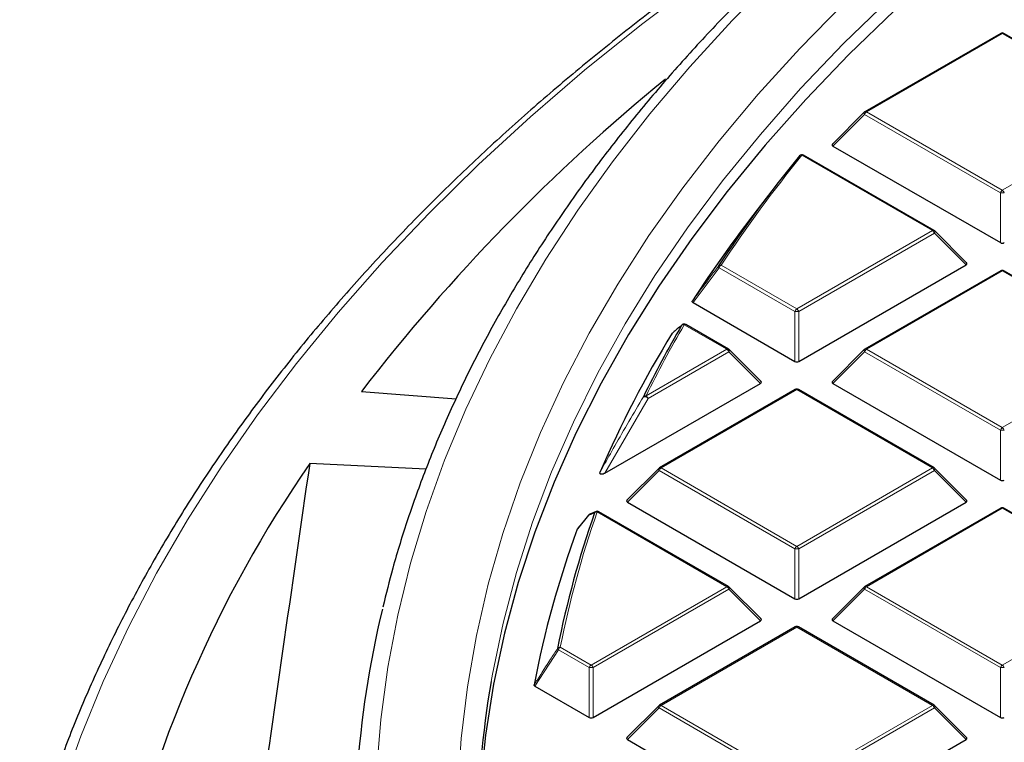
# Model space of a CAD drawing. Units: millimetres. Extents: x 0 to 420, y 0 to 297.
# Drawn here: x 225 to 250, y 200 to 218 of the extents above; entities that cross this region are included whole.
import ezdxf

# ---------------------------------------------------------------- set-up
doc = ezdxf.new("R2010")
doc.units = ezdxf.units.MM

msp = doc.modelspace()

# ---------------------------------------------------------------- linework, layer by layer
at = {"color": 7, "linetype": 'Continuous', "lineweight": 25}
for p, q in [((249.4728, 217.2843), (246.1119, 215.3441)), ((252.9136, 215.3441), (249.5528, 217.2843)), ((246.0954, 215.3314), (245.3065, 214.5424)), ((245.3191, 214.4953), (249.4638, 212.1026)), ((247.8224, 212.405), (244.5913, 214.2703)), ((243.9444, 213.5659), (243.4384, 212.9126)), ((248.6279, 211.6034), (247.839, 212.3923)), ((244.4706, 209.1636), (248.6152, 211.5562)), ((249.4728, 211.4061), (246.1119, 209.466)), ((252.9136, 209.466), (249.5528, 211.4061)), ((241.8531, 210.6181), (244.3726, 209.1636)), ((242.7312, 209.466), (241.675, 210.0757)), ((243.5367, 208.6643), (242.7478, 209.4532)), ((246.0954, 209.4532), (245.3065, 208.6643)), ((239.6712, 206.3929), (243.5241, 208.6172)), ((245.3191, 208.6172), (249.4638, 206.2245)), ((233.6434, 208.4197), (235.9885, 208.2365)), ((244.3816, 208.467), (241.0208, 206.5269)), ((247.8224, 206.5269), (244.4616, 208.467)), ((235.2371, 206.4933), (232.3614, 206.633)), ((241.0042, 206.5142), (240.2153, 205.7252)), ((248.6279, 205.7252), (247.839, 206.5142)), ((240.2279, 205.6781), (244.3726, 203.2854)), ((244.4706, 203.2854), (248.6152, 205.6781)), ((239.2686, 205.3582), (238.9915, 205.0177)), ((239.4562, 205.4422), (239.3007, 205.3803)), ((239.4533, 205.4447), (239.4548, 205.4453)), ((242.7312, 203.5878), (239.5232, 205.4398)), ((249.4728, 205.528), (246.1119, 203.5878)), ((252.9136, 203.5878), (249.5528, 205.528)), ((238.9861, 205.0086), (238.992, 205.0173)), ((243.5367, 202.7862), (242.7478, 203.5751)), ((246.0954, 203.5751), (245.3065, 202.7862)), ((239.3794, 200.3464), (243.5241, 202.739)), ((245.3191, 202.739), (249.4638, 200.3464)), ((244.3816, 202.5889), (241.0208, 200.6487)), ((247.8224, 200.6487), (244.4616, 202.5889)), ((237.9381, 201.1219), (239.2814, 200.3464)), ((241.0042, 200.636), (240.2153, 199.8471)), ((248.6279, 199.8471), (247.839, 200.636)), ((240.2279, 199.8), (244.3726, 197.4073)), ((244.4706, 197.4073), (248.6152, 199.8))]:
    msp.add_line(p, q, dxfattribs=at)
at = {"color": 8, "linetype": 'Continuous', "lineweight": 18}
for p, q in [((249.5128, 217.2803), (246.1519, 215.3401)), ((252.8736, 215.3401), (249.5128, 217.2803)), ((246.1519, 215.3401), (249.5128, 213.4)), ((249.5128, 213.4), (252.8736, 215.3401)), ((246.1029, 215.2792), (245.3191, 214.4953)), ((249.4638, 213.339), (246.1029, 215.2792)), ((247.7824, 212.4011), (244.5513, 214.2663)), ((249.4638, 212.1026), (249.4638, 213.339)), ((244.4216, 210.4609), (247.7824, 212.4011)), ((247.8314, 212.3401), (244.4706, 210.4)), ((248.6152, 211.5562), (247.8314, 212.3401)), ((242.498, 211.4821), (241.8531, 210.6181)), ((244.3726, 210.4), (242.498, 211.4821)), ((242.547, 211.5431), (244.4216, 210.4609)), ((249.5128, 211.4022), (246.1519, 209.462)), ((252.8736, 209.462), (249.5128, 211.4022)), ((244.3726, 209.1636), (244.3726, 210.4)), ((244.4706, 210.4), (244.4706, 209.1636)), ((242.6912, 209.462), (241.635, 210.0717)), ((240.6899, 208.3066), (242.6912, 209.462)), ((246.1519, 209.462), (249.5128, 207.5218)), ((249.5128, 207.5218), (252.8736, 209.462)), ((242.7402, 209.401), (240.7389, 208.2457)), ((243.5241, 208.6172), (242.7402, 209.401)), ((246.1029, 209.401), (245.3191, 208.6172)), ((249.4638, 207.4609), (246.1029, 209.401)), ((240.7389, 208.2457), (239.6712, 206.3929)), ((244.4216, 208.4631), (241.0608, 206.5229)), ((247.7824, 206.5229), (244.4216, 208.4631)), ((249.4638, 206.2245), (249.4638, 207.4609)), ((241.0608, 206.5229), (244.4216, 204.5828)), ((244.4216, 204.5828), (247.7824, 206.5229)), ((241.0118, 206.462), (240.2279, 205.6781)), ((244.3726, 204.5218), (241.0118, 206.462)), ((247.8314, 206.462), (244.4706, 204.5218)), ((248.6152, 205.6781), (247.8314, 206.462)), ((242.6912, 203.5839), (239.4832, 205.4358)), ((249.5128, 205.524), (246.1519, 203.5839)), ((252.8736, 203.5839), (249.5128, 205.524)), ((244.3726, 203.2854), (244.3726, 204.5218)), ((244.4706, 204.5218), (244.4706, 203.2854)), ((239.3304, 201.6437), (242.6912, 203.5839)), ((242.7402, 203.5229), (239.3794, 201.5827)), ((243.5241, 202.739), (242.7402, 203.5229)), ((246.1029, 203.5229), (245.3191, 202.739)), ((249.4638, 201.5827), (246.1029, 203.5229)), ((246.1519, 203.5839), (249.5128, 201.6437)), ((249.5128, 201.6437), (252.8736, 203.5839)), ((244.4216, 202.5849), (241.0608, 200.6448)), ((247.7824, 200.6448), (244.4216, 202.5849)), ((238.5184, 202.0232), (237.9381, 201.1219)), ((239.2814, 201.5827), (238.5184, 202.0232)), ((238.5674, 202.0842), (239.3304, 201.6437)), ((239.2814, 200.3464), (239.2814, 201.5827)), ((239.3794, 201.5827), (239.3794, 200.3464)), ((249.4638, 200.3464), (249.4638, 201.5827)), ((241.0118, 200.5838), (240.2279, 199.8)), ((244.3726, 198.6437), (241.0118, 200.5838)), ((241.0608, 200.6448), (244.4216, 198.7046)), ((244.4216, 198.7046), (247.7824, 200.6448)), ((247.8314, 200.5838), (244.4706, 198.6437)), ((248.6152, 199.8), (247.8314, 200.5838))]:
    msp.add_line(p, q, dxfattribs=at)
at = {"color": 8, "linetype": 'Continuous', "lineweight": 18, "flags": 128}
for points in [[(248.1126, 222.5901), (246.7559, 221.7786), (245.128, 220.7505), (243.554, 219.6949), (242.0354, 218.6125), (240.5736, 217.5045), (239.1697, 216.3717), (237.8251, 215.2152), (236.541, 214.036), (235.3185, 212.8352), (234.1587, 211.6139), (233.0626, 210.373), (232.0313, 209.1138), (231.0657, 207.8374), (230.1665, 206.5449), (229.3346, 205.2375), (228.5708, 203.9163), (227.8758, 202.5825), (227.2501, 201.2373), (226.6943, 199.8819), (226.209, 198.5176), (225.7944, 197.1455), (225.4511, 195.7668), (225.1794, 194.3828)], [(250.4138, 221.2725), (249.1174, 220.2459), (247.8784, 219.196), (246.6981, 218.1238), (245.5776, 217.0305), (244.518, 215.917), (243.5205, 214.7847), (242.5861, 213.6345), (241.7156, 212.4677), (240.9101, 211.2855), (240.1702, 210.089), (239.4969, 208.8796), (238.8907, 207.6584), (238.3522, 206.4266), (237.8821, 205.1855), (237.4808, 203.9364), (237.1486, 202.6806), (236.886, 201.4193), (236.8544, 201.2396)], [(243.9402, 218.7284), (242.8267, 217.6014), (241.7751, 216.4549), (240.7864, 215.2898), (239.8616, 214.1074), (239.0015, 212.9088), (238.2071, 211.6952), (237.4792, 210.4678), (236.8183, 209.2278), (236.2253, 207.9764), (235.7007, 206.7149), (235.2449, 205.4445), (234.8585, 204.1664), (234.5418, 202.882), (234.2952, 201.5925), (234.1189, 200.2991), (234.013, 199.0032)], [(236.031, 198.5494), (236.1129, 199.8273), (236.2652, 201.1031), (236.488, 202.3755), (236.7808, 203.6431), (237.1435, 204.9046), (237.5757, 206.1589), (238.0769, 207.4046), (238.6466, 208.6404), (239.2842, 209.8651), (239.9891, 211.0774), (240.7606, 212.2762), (241.5979, 213.4602), (242.5001, 214.6281), (243.4663, 215.7789), (244.4956, 216.9113), (245.5868, 218.0242)], [(246.1029, 215.2792), (246.0974, 215.2893), (246.0933, 215.299), (246.0908, 215.308), (246.09, 215.3161), (246.0908, 215.3231), (246.0933, 215.3288), (246.0954, 215.3314)], [(247.839, 212.3923), (247.8411, 212.3898), (247.8435, 212.3841), (247.8444, 212.3771), (247.8435, 212.3689), (247.8411, 212.3599), (247.837, 212.3502), (247.8314, 212.3401)], [(242.7478, 209.4532), (242.7499, 209.4507), (242.7524, 209.445), (242.7532, 209.438), (242.7524, 209.4298), (242.7499, 209.4208), (242.7458, 209.4111), (242.7402, 209.401)], [(246.1029, 209.401), (246.0974, 209.4111), (246.0933, 209.4208), (246.0908, 209.4298), (246.09, 209.438), (246.0908, 209.445), (246.0933, 209.4507), (246.0954, 209.4532)], [(241.0118, 206.462), (241.0062, 206.4721), (241.0021, 206.4817), (240.9996, 206.4908), (240.9988, 206.4989), (240.9996, 206.5059), (241.0021, 206.5116), (241.0042, 206.5142)], [(247.839, 206.5142), (247.8411, 206.5116), (247.8435, 206.5059), (247.8444, 206.4989), (247.8435, 206.4908), (247.8411, 206.4817), (247.837, 206.4721), (247.8314, 206.462)], [(242.7478, 203.5751), (242.7499, 203.5726), (242.7524, 203.5669), (242.7532, 203.5598), (242.7524, 203.5517), (242.7499, 203.5427), (242.7458, 203.533), (242.7402, 203.5229)], [(246.1029, 203.5229), (246.0974, 203.533), (246.0933, 203.5427), (246.0908, 203.5517), (246.09, 203.5598), (246.0908, 203.5669), (246.0933, 203.5726), (246.0954, 203.5751)], [(241.0118, 200.5838), (241.0062, 200.5939), (241.0021, 200.6036), (240.9996, 200.6126), (240.9988, 200.6208), (240.9996, 200.6278), (241.0021, 200.6335), (241.0042, 200.636)], [(247.839, 200.636), (247.8411, 200.6335), (247.8435, 200.6278), (247.8444, 200.6208), (247.8435, 200.6126), (247.8411, 200.6036), (247.837, 200.5939), (247.8314, 200.5838)]]:
    msp.add_lwpolyline(points, dxfattribs=at)
at = {"color": 7, "linetype": 'Continuous', "lineweight": 25, "flags": 128}
for points in [[(250.5795, 220.9906), (249.2761, 219.967), (248.0299, 218.92), (246.8421, 217.8505), (245.7141, 216.7597), (244.6469, 215.6487), (243.6415, 214.5187), (242.6992, 213.3707), (241.8207, 212.2059), (241.007, 211.0255), (240.2589, 209.8308), (239.5772, 208.6229), (238.9626, 207.4031), (238.4157, 206.1725), (237.937, 204.9326), (237.5271, 203.6844), (237.1863, 202.4293), (236.915, 201.1686), (236.7135, 199.9036), (236.582, 198.6355), (236.5206, 197.3656), (236.5165, 197.0933)], [(241.5693, 210.0518), (241.5797, 210.0642), (241.5851, 210.069)]]:
    msp.add_lwpolyline(points, dxfattribs=at)
at = {"color": 7, "linetype": 'Continuous', "lineweight": 25}
for centre, radius, start, end in [((249.5128, 217.215), 0.08, 60.00269, 119.99731), ((270.9172, 179.6599), 47.0793, 129.18195, 142.34689), ((246.1519, 215.2748), 0.08, 119.99731, 135.00155), ((270.4734, 193.0248), 33.5522, 140.75593, 146.53849), ((244.5513, 214.201), 0.08, 60.00269, 140.81617), ((269.6767, 192.5638), 33.2043, 142.20506, 146.97478), ((247.7824, 212.3357), 0.08, 44.99845, 60.00269), ((249.5128, 211.3368), 0.08, 60.00269, 119.99731), ((266.3065, 195.6695), 28.6143, 149.82615, 153.84025), ((241.635, 210.0064), 0.08, 60.00269, 128.59067), ((265.6881, 195.0425), 28.5068, 148.68813, 156.45306), ((242.6912, 209.3967), 0.08, 44.99845, 60.00269), ((246.1519, 209.3967), 0.08, 119.99731, 135.00155), ((244.4216, 208.3978), 0.08, 60.00269, 119.99731), ((257.9849, 188.9525), 31.1314, 145.39385, 167.60968), ((241.0608, 206.4576), 0.08, 119.99731, 135.00155), ((247.7824, 206.4576), 0.08, 44.99845, 60.00269), ((262.1988, 197.3833), 24.1565, 160.59001, 168.8467), ((239.3304, 205.3076), 0.08, 112.82414, 140.86431), ((239.4832, 205.3705), 0.08, 60.00269, 111.95026), ((249.5128, 205.4587), 0.08, 60.00269, 119.99731), ((261.8953, 196.5862), 24.4084, 159.81449, 169.21288), ((242.6912, 203.5185), 0.08, 44.99845, 60.00269), ((246.1519, 203.5185), 0.08, 119.99731, 135.00155), ((257.7421, 197.3199), 24.2627, 166.40061, 185.99678), ((244.4216, 202.5196), 0.08, 60.00269, 119.99731), ((259.6574, 197.2976), 23.1413, 170.1922, 189.52658), ((241.0608, 200.5795), 0.08, 119.99731, 135.00155), ((247.7824, 200.5795), 0.08, 44.99845, 60.00269)]:
    msp.add_arc(centre, radius, start, end, dxfattribs=at)
at = {"color": 8, "linetype": 'Continuous', "lineweight": 18}
for centre, radius, start, end in [((249.4893, 217.2474), 0.0404, 54.53278, 114.15676), ((249.5362, 217.2474), 0.0404, 65.84324, 125.46722), ((246.2182, 215.2367), 0.1228, 122.63797, 159.77289), ((246.1285, 215.3072), 0.0404, 54.53278, 114.15676), ((270.5094, 193.0622), 33.5177, 140.75593, 146.53849), ((244.5316, 214.2117), 0.058, 70.18235, 137.82218), ((244.5748, 214.2334), 0.0404, 65.84324, 125.46722), ((249.579, 213.2966), 0.1228, 122.63797, 159.77289), ((249.4465, 213.2966), 0.1228, 20.22711, 57.36203), ((249.5128, 212.3261), 1.0141, 87.23102, 92.76898), ((247.8059, 212.3681), 0.0404, 65.84324, 125.46722), ((247.7162, 212.2977), 0.1228, 20.22711, 57.36203), ((242.5258, 211.5166), 0.0443, 169.56358, 231.11897), ((242.5292, 211.4826), 0.063, 73.61144, 138.16979), ((242.6132, 211.4397), 0.1228, 122.63797, 159.77289), ((249.4893, 211.3692), 0.0404, 54.53278, 114.15676), ((249.5362, 211.3692), 0.0404, 65.84324, 125.46722), ((244.4878, 210.3575), 0.1228, 122.63797, 159.77289), ((244.3554, 210.3575), 0.1228, 20.22711, 57.36203), ((244.4216, 209.387), 1.0141, 87.23102, 92.76898), ((266.3468, 195.7042), 28.5849, 149.82615, 153.84025), ((241.6184, 210.0083), 0.0656, 75.34985, 138.43183), ((241.6585, 210.0388), 0.0404, 65.84324, 125.46722), ((242.7147, 209.4291), 0.0404, 65.84324, 125.46722), ((242.625, 209.3586), 0.1228, 20.22711, 57.36203), ((246.2182, 209.3586), 0.1228, 122.63797, 159.77289), ((246.1285, 209.4291), 0.0404, 54.53278, 114.15676), ((244.3981, 208.4302), 0.0404, 54.53278, 114.15676), ((244.445, 208.4302), 0.0404, 65.84324, 125.46722), ((240.6749, 208.2397), 0.0686, 77.35217, 138.8064), ((240.6504, 208.1749), 0.1133, 38.68406, 103.88312), ((240.6237, 208.2032), 0.1228, 20.22711, 57.36203), ((249.579, 207.4184), 0.1228, 122.63797, 159.77289), ((249.4465, 207.4184), 0.1228, 20.22711, 57.36203), ((249.5128, 206.448), 1.0141, 87.23102, 92.76898), ((241.127, 206.4195), 0.1228, 122.63797, 159.77289), ((241.0373, 206.49), 0.0404, 54.53278, 114.15676), ((247.8059, 206.49), 0.0404, 65.84324, 125.46722), ((247.7162, 206.4195), 0.1228, 20.22711, 57.36203), ((262.2433, 197.4163), 24.1317, 160.59001, 168.8467), ((239.329, 205.3112), 0.0761, 112.34112, 150.6811), ((239.2989, 205.3333), 0.0393, 140.60837, 157.29646), ((239.4818, 205.3742), 0.0761, 112.01566, 150.941), ((239.471, 205.3636), 0.0733, 80.45761, 139.54135), ((239.5066, 205.4029), 0.0404, 65.84324, 125.46722), ((249.4893, 205.4911), 0.0404, 54.53278, 114.15676), ((249.5362, 205.4911), 0.0404, 65.84324, 125.46722), ((244.4878, 204.4794), 0.1228, 122.63797, 159.77289), ((244.3554, 204.4794), 0.1228, 20.22711, 57.36203), ((244.4216, 203.5089), 1.0141, 87.23102, 92.76898), ((242.7147, 203.5509), 0.0404, 65.84324, 125.46722), ((242.625, 203.4805), 0.1228, 20.22711, 57.36203), ((246.2182, 203.4805), 0.1228, 122.63797, 159.77289), ((246.1285, 203.5509), 0.0404, 54.53278, 114.15676), ((244.3981, 202.552), 0.0404, 54.53278, 114.15676), ((244.445, 202.552), 0.0404, 65.84324, 125.46722), ((238.5591, 202.0062), 0.0784, 83.91781, 140.57574), ((238.5554, 202.068), 0.0581, 191.94875, 230.44481), ((238.6336, 201.9808), 0.1228, 122.63797, 159.77289), ((239.3966, 201.5403), 0.1228, 122.63797, 159.77289), ((239.2642, 201.5403), 0.1228, 20.22711, 57.36203), ((249.579, 201.5403), 0.1228, 122.63797, 159.77289), ((249.4465, 201.5403), 0.1228, 20.22711, 57.36203), ((239.3304, 200.5698), 1.0141, 87.23102, 92.76898), ((249.5128, 200.5698), 1.0141, 87.23102, 92.76898), ((241.127, 200.5414), 0.1228, 122.63797, 159.77289), ((241.0373, 200.6119), 0.0404, 54.53278, 114.15676), ((247.8059, 200.6119), 0.0404, 65.84324, 125.46722), ((247.7162, 200.5414), 0.1228, 20.22711, 57.36203)]:
    msp.add_arc(centre, radius, start, end, dxfattribs=at)
at = {"color": 7, "linetype": 'Continuous', "lineweight": 25}
for centre, major_axis, ratio, start_param, end_param in [((245.4008, 214.5236), (0.1033, 0), 0.4471651, 2.4825346, 3.8006507), ((249.5128, 212.1498), (0.08, 0), 0.7452752, 4.0533309, 5.371447), ((248.5336, 211.5845), (0.1033, 0), 0.4471651, 5.6241273, 6.9422433), ((244.4216, 209.2107), (0.08, 0), 0.7452752, 4.0533309, 5.371447), ((243.4424, 208.6455), (0.1033, 0), 0.4471651, 5.6241273, 6.9422433), ((245.4008, 208.6455), (0.1033, 0), 0.4471651, 2.4825346, 3.8006507), ((262.6919, -602.5237), (58.3752, 1128.3993), 0.0911025, 0.7759116, 0.7876885), ((249.5128, 206.2716), (0.08, 0), 0.7452752, 4.0533309, 5.371447), ((240.3096, 205.7064), (0.1033, 0), 0.4471651, 2.4825346, 3.8006507), ((248.5336, 205.7064), (0.1033, 0), 0.4471651, 5.6241273, 6.9422433), ((244.4216, 203.3326), (0.08, 0), 0.7452752, 4.0533309, 5.371447), ((243.4424, 202.7673), (0.1033, 0), 0.4471651, 5.6241273, 6.9422433), ((245.4008, 202.7673), (0.1033, 0), 0.4471651, 2.4825346, 3.8006507), ((239.3304, 200.3935), (0.08, 0), 0.7452752, 4.0533309, 5.371447), ((249.5128, 200.3935), (0.08, 0), 0.7452752, 4.0533309, 5.371447), ((240.3096, 199.8282), (0.1033, 0), 0.4471651, 2.4825346, 3.8006507), ((248.5336, 199.8282), (0.1033, 0), 0.4471651, 5.6241273, 6.9422433)]:
    msp.add_ellipse(centre, major_axis=major_axis, ratio=ratio, start_param=start_param, end_param=end_param, dxfattribs=at)
for points, knots in [([(305.5162, 239.0954), (305.1417, 239.0944), (304.0563, 239.0914), (302.2604, 239.0586), (300.131, 238.9849), (298.0061, 238.8743), (295.8879, 238.7274), (293.7781, 238.5442), (291.6785, 238.3249), (289.591, 238.0698), (287.5175, 237.7789), (285.4596, 237.4526), (283.4193, 237.0911), (281.3983, 236.6948), (279.3984, 236.264), (277.4213, 235.799), (275.4687, 235.3003), (273.5424, 234.7682), (271.6441, 234.2033), (269.7753, 233.606), (267.9378, 232.9768), (266.1331, 232.3162), (264.3629, 231.6249), (262.6286, 230.9033), (260.9319, 230.1522), (259.2741, 229.3722), (257.6568, 228.5638), (256.0813, 227.7279), (254.5492, 226.8651), (253.0616, 225.9761), (251.62, 225.0618), (250.2256, 224.1228), (248.8797, 223.1601), (247.5834, 222.1744), (246.338, 221.1665), (245.1446, 220.1374), (244.0042, 219.088), (242.9179, 218.0192), (241.8866, 216.9319), (240.9114, 215.8271), (239.9931, 214.7057), (239.1325, 213.5689), (238.3304, 212.4176), (237.5876, 211.2529), (236.9047, 210.0758), (236.2823, 208.8875), (235.7212, 207.689), (235.2211, 206.4816), (234.7849, 205.266), (234.4311, 204.1321), (234.252, 203.401), (234.1733, 203.0798)], [0, 0, 0, 0, 0.0109011, 0.0316015, 0.0523025, 0.0730037, 0.0937051, 0.1144068, 0.1351088, 0.1558113, 0.1765144, 0.197218, 0.2179222, 0.2386272, 0.259333, 0.2800396, 0.3007472, 0.3214558, 0.3421654, 0.3628761, 0.3835879, 0.404301, 0.4250152, 0.4457306, 0.4664472, 0.4871651, 0.507884, 0.528604, 0.549325, 0.5700468, 0.5907692, 0.611492, 0.6322148, 0.6529373, 0.6736589, 0.694379, 0.7150972, 0.7358126, 0.7565245, 0.7772319, 0.797934, 0.8186296, 0.8393177, 0.8599972, 0.8806672, 0.9013266, 0.9219747, 0.9426109, 0.963235, 0.983847, 1, 1, 1, 1]), ([(248.7385, 223.0426), (248.6012, 222.9661), (247.9193, 222.5862), (246.7369, 221.8767), (245.1946, 220.9141), (243.7026, 219.9247), (242.2579, 218.9118), (240.8626, 217.8756), (239.5177, 216.817), (238.2242, 215.7368), (236.9832, 214.6358), (235.7956, 213.5149), (234.6625, 212.375), (233.5847, 211.2169), (232.5632, 210.0417), (231.5986, 208.8501), (230.6919, 207.6432), (229.8437, 206.422), (229.0548, 205.1874), (228.3257, 203.9404), (227.657, 202.6821), (227.0496, 201.4134), (226.5023, 200.1356), (226.0216, 198.8491), (225.6899, 197.8672), (225.539, 197.3125), (225.506, 197.1914)], [0, 0, 0, 0, 0.0112069, 0.0556448, 0.1000839, 0.1445237, 0.1889638, 0.2334034, 0.2778417, 0.322278, 0.3667113, 0.4111403, 0.4555639, 0.4999806, 0.5443889, 0.588787, 0.6331733, 0.6775459, 0.721903, 0.7662429, 0.8105639, 0.8548648, 0.8991445, 0.9434024, 0.9876385, 1, 1, 1, 1]), ([(241.8531, 210.6181), (241.8481, 210.6215), (241.838, 210.6285), (241.8318, 210.6416), (241.8327, 210.6525), (241.8361, 210.6585), (241.8372, 210.6604)], [0, 0, 0, 0, 0.2940008, 0.5887915, 0.8706922, 1, 1, 1, 1]), ([(241.5693, 210.0518), (241.5603, 210.0446), (241.5154, 210.0087), (241.4362, 209.9443), (241.3673, 209.886), (241.3333, 209.8573)], [0, 0, 0, 0, 0.1125813, 0.5629069, 1, 1, 1, 1]), ([(239.6712, 206.3929), (239.6581, 206.386), (239.6395, 206.3762), (239.6102, 206.3679), (239.5912, 206.3656), (239.5756, 206.3672), (239.565, 206.3708), (239.556, 206.3772), (239.5484, 206.3887), (239.5466, 206.4076), (239.5519, 206.4224), (239.555, 206.4309)], [0, 0, 0, 0, 0.2300869, 0.3260383, 0.422889, 0.4762033, 0.52979, 0.5793718, 0.6593713, 0.8038076, 1, 1, 1, 1]), ([(237.9381, 201.1219), (237.9331, 201.1253), (237.9232, 201.1322), (237.9174, 201.1441), (237.918, 201.1515), (237.9182, 201.1545)], [0, 0, 0, 0, 0.3745639, 0.7496616, 1, 1, 1, 1])]:
    msp.add_open_spline(points, degree=3, knots=knots, dxfattribs=at)
at = {"color": 8, "linetype": 'Continuous', "lineweight": 18}
for points, knots in [([(241.8372, 210.6604), (241.8667, 210.7), (242.0143, 210.8979), (242.2292, 211.1861), (242.4149, 211.4344), (242.4823, 211.5246)], [0, 0, 0, 0, 0.13734635, 0.68673181, 1, 1, 1, 1]), ([(239.555, 206.4309), (239.5789, 206.4735), (239.6983, 206.6863), (240.0503, 207.3081), (240.3859, 207.8803), (240.6232, 208.2849)], [0, 0, 0, 0, 0.0682328, 0.3411657, 1, 1, 1, 1]), ([(239.2626, 205.3485), (239.2384, 205.3187), (239.1462, 205.2054), (239.054, 205.0921), (238.9861, 205.0086)], [0, 0, 0, 0, 0.2624158, 1, 1, 1, 1]), ([(239.4153, 205.4111), (239.4034, 205.4063), (239.3522, 205.3857), (239.3015, 205.3647), (239.2626, 205.3485)], [0, 0, 0, 0, 0.23200221, 1, 1, 1, 1]), ([(237.9182, 201.1545), (237.9453, 201.1967), (238.081, 201.4076), (238.2744, 201.7081), (238.4408, 201.9664), (238.4986, 202.056)], [0, 0, 0, 0, 0.1403325, 0.7016623, 1, 1, 1, 1])]:
    msp.add_open_spline(points, degree=3, knots=knots, dxfattribs=at)

doc.saveas('drawing.dxf')
